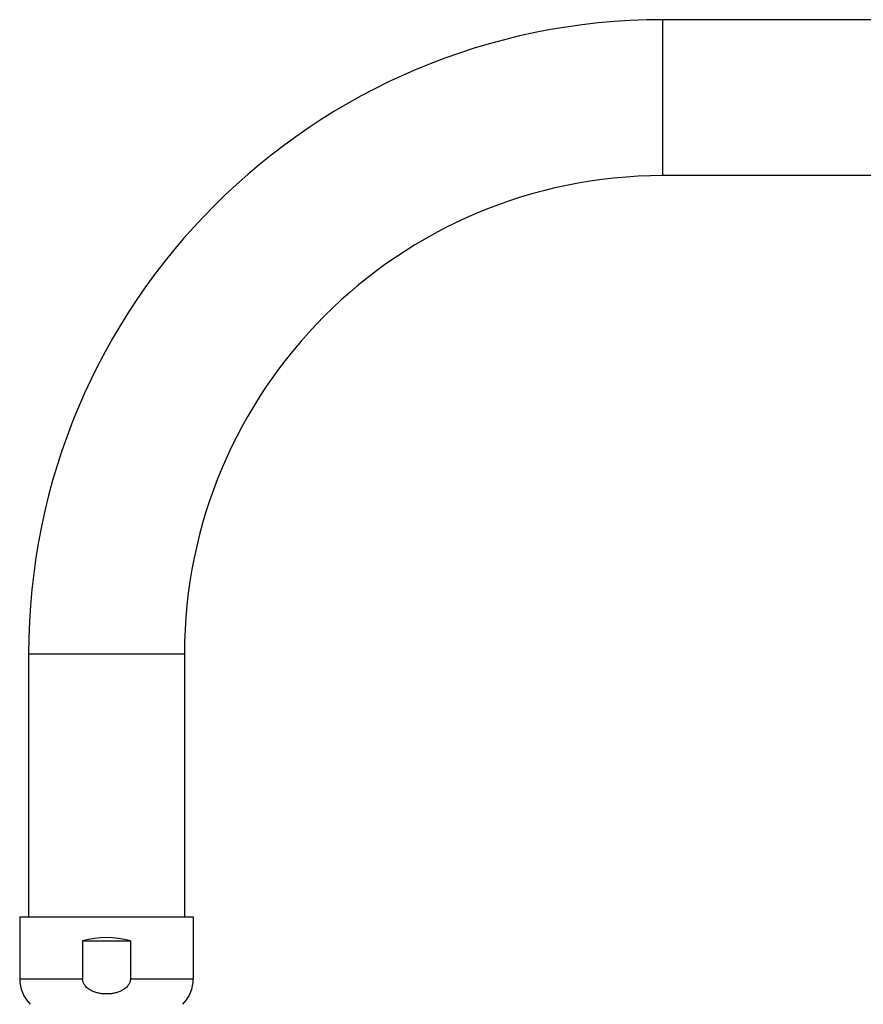
# Model space of a CAD drawing. Units: inches. Extents: x 3.8 to 17.6, y -2.6 to 20.6.
# Drawn here: x 6.3 to 10.7, y 14.7 to 19.9 of the extents above; entities that cross this region are included whole.
import ezdxf

# ---------------------------------------------------------------- set-up
doc = ezdxf.new("R2010")
doc.units = ezdxf.units.IN
doc.header["$LTSCALE"] = 1.21
doc.header["$MEASUREMENT"] = 0
doc.layers.get('0').update_dxf_attribs({"linetype": 'CONTINUOUS'})

msp = doc.modelspace()

# ---------------------------------------------------------------- linework, layer by layer
at = {"color": 9, "linetype": 'Continuous'}
for p, q in [((9.6655, 19.0411), (9.6655, 19.8536)), ((7.1717, 16.5474), (6.3592, 16.5474)), ((6.313, 14.8563), (6.6409, 14.8563)), ((6.8901, 14.8563), (7.218, 14.8563))]:
    msp.add_line(p, q, dxfattribs=at)
at = {"color": 7, "linetype": 'Continuous'}
for p, q in [((17.2995, 19.8536), (9.6655, 19.8536)), ((17.2995, 19.0411), (9.6655, 19.0411)), ((6.3592, 16.5474), (6.3592, 15.1784)), ((7.1717, 16.5474), (7.1717, 15.1784)), ((6.313, 15.1784), (6.313, 14.8563)), ((6.313, 15.1784), (7.218, 15.1784)), ((7.218, 15.1784), (7.218, 14.8563)), ((6.6409, 15.0534), (6.6409, 14.8563)), ((6.6409, 15.0534), (6.8901, 15.0534)), ((6.8901, 15.0534), (6.8901, 14.8563))]:
    msp.add_line(p, q, dxfattribs=at)
for centre, radius, start, end in [((9.6655, 16.5474), 3.3062, 90, 180), ((9.6655, 16.5474), 2.4937, 90, 180), ((6.501, 14.8563), 0.188, 180, 225), ((7.03, 14.8563), 0.188, 315, 360)]:
    msp.add_arc(centre, radius, start, end, dxfattribs=at)
msp.add_ellipse((6.7655, 14.6184), major_axis=(0.4525, 0), ratio=1, start_param=1.291777, end_param=1.849816, dxfattribs=at)
for points, knots in [([(6.7655, 14.7771), (6.7621, 14.7771), (6.7553, 14.7772), (6.7452, 14.778), (6.7351, 14.7793), (6.7252, 14.7811), (6.7153, 14.7835), (6.7056, 14.7865), (6.6961, 14.79), (6.6869, 14.7943), (6.678, 14.7993), (6.6696, 14.805), (6.6619, 14.8115), (6.6561, 14.8177), (6.652, 14.8231), (6.6492, 14.8273), (6.6467, 14.8318), (6.6446, 14.8364), (6.643, 14.8412), (6.6418, 14.8462), (6.641, 14.8512), (6.6409, 14.8546), (6.6409, 14.8563)], [0, 0, 0, 0, 0.062506, 0.125012, 0.187518, 0.250024, 0.312529, 0.375033, 0.437535, 0.500036, 0.562534, 0.625027, 0.687515, 0.749992, 0.781246, 0.812499, 0.843751, 0.875002, 0.906252, 0.937502, 0.968751, 1, 1, 1, 1]), ([(6.8901, 14.8563), (6.8901, 14.8546), (6.8899, 14.8512), (6.8892, 14.8462), (6.888, 14.8412), (6.8863, 14.8364), (6.8842, 14.8318), (6.8818, 14.8273), (6.879, 14.8231), (6.8749, 14.8177), (6.8691, 14.8115), (6.8613, 14.805), (6.853, 14.7993), (6.8441, 14.7943), (6.8349, 14.79), (6.8254, 14.7865), (6.8157, 14.7835), (6.8058, 14.7811), (6.7958, 14.7793), (6.7858, 14.778), (6.7756, 14.7772), (6.7689, 14.7771), (6.7655, 14.7771)], [0, 0, 0, 0, 0.031249, 0.062498, 0.093748, 0.124998, 0.15625, 0.187502, 0.218754, 0.250008, 0.312486, 0.374973, 0.437466, 0.499964, 0.562465, 0.624967, 0.687471, 0.749976, 0.812482, 0.874988, 0.937494, 1, 1, 1, 1])]:
    msp.add_open_spline(points, degree=3, knots=knots, dxfattribs=at)

doc.saveas('drawing.dxf')
